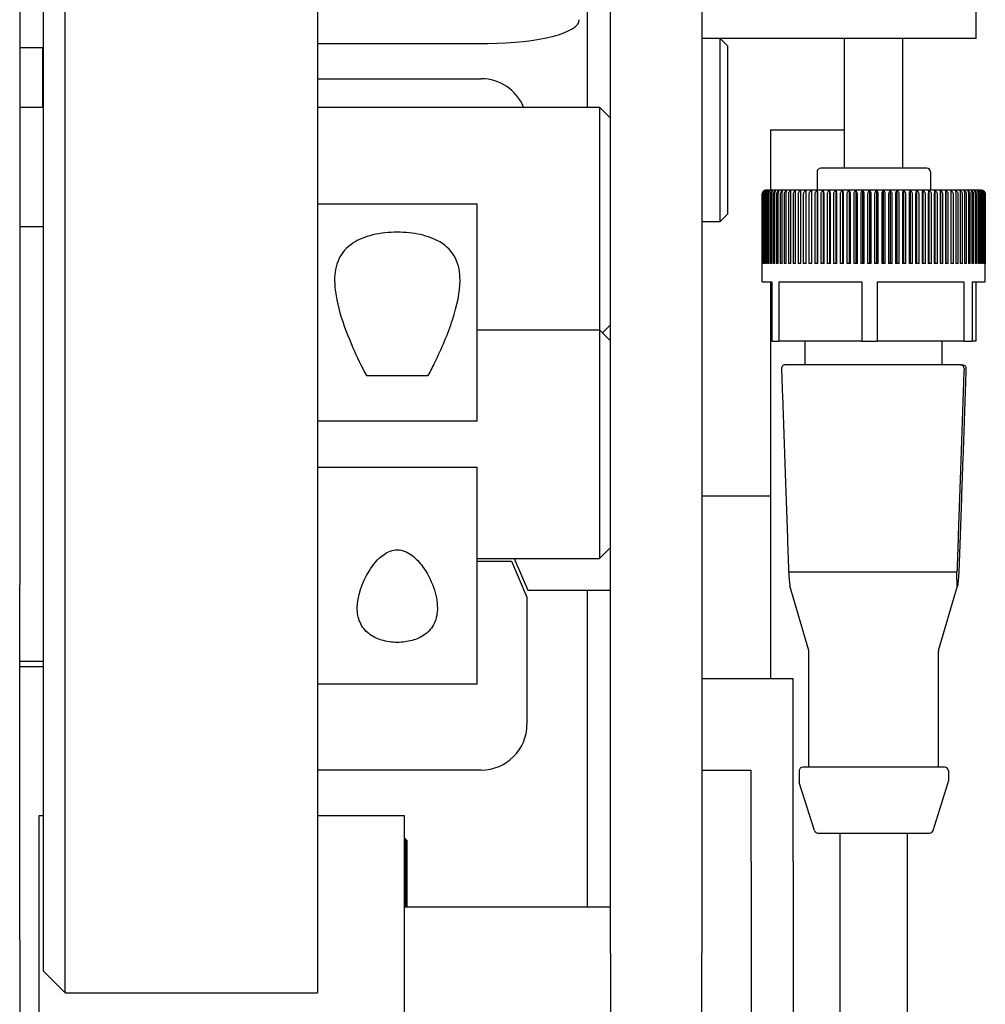
# Model space of a CAD drawing. Units: inches. Extents: x -44 to 366, y 56 to 349.
# Drawn here: x 36 to 39, y 120 to 123 of the extents above; entities that cross this region are included whole.
import ezdxf

# ---------------------------------------------------------------- set-up
doc = ezdxf.new("R2010")
doc.units = ezdxf.units.IN
doc.header["$LTSCALE"] = 25
doc.header["$MEASUREMENT"] = 0
doc.layers.add('FAI-VIS', color=7, linetype='Continuous', lineweight=30)

msp = doc.modelspace()

# ---------------------------------------------------------------- linework, layer by layer
at = {"layer": 'FAI-VIS'}
for p, q in [((37.911, 120.3232), (37.911, 125.1982)), ((38.161, 125.1436), (38.161, 120.3232)), ((36.296, 123.9025), (36.296, 121.3293)), ((36.42, 120.2142), (36.42, 123.2142)), ((37.11, 123.2142), (37.11, 120.2142)), ((36.36, 123.1542), (36.36, 120.2742)), ((37.8485, 122.6357), (37.8485, 123.0732)), ((38.911, 122.8232), (38.911, 123.0732)), ((38.911, 122.8232), (38.161, 122.8232)), ((38.211, 122.3232), (38.211, 122.8232)), ((38.231, 122.8032), (38.211, 122.8232)), ((38.551, 122.4682), (38.551, 122.8232)), ((38.711, 122.4682), (38.711, 122.8232)), ((36.296, 122.7983), (36.36, 122.7983)), ((36.3586, 122.7983), (36.3586, 122.6357)), ((37.11, 122.8098), (37.5761, 122.8098)), ((38.231, 122.8032), (38.231, 122.3432)), ((37.11, 122.7132), (37.5579, 122.7132)), ((36.296, 122.6357), (36.36, 122.6357)), ((37.11, 122.6357), (37.881, 122.6357)), ((37.881, 122.6357), (37.881, 122.0267)), ((37.911, 122.6057), (37.881, 122.6357)), ((38.3485, 122.5732), (38.3485, 122.4082)), ((38.3485, 122.5732), (38.551, 122.5732)), ((38.776, 122.4682), (38.486, 122.4682)), ((38.476, 122.4582), (38.476, 122.4082)), ((38.786, 122.4582), (38.786, 122.4082)), ((38.326, 122.1582), (38.326, 122.3982)), ((38.3261, 122.3982), (38.3261, 122.2082)), ((38.3263, 122.2082), (38.3263, 122.3982)), ((38.3268, 122.3982), (38.3268, 122.2082)), ((38.3277, 122.2082), (38.3277, 122.3982)), ((38.3288, 122.3982), (38.3288, 122.2082)), ((38.3303, 122.2082), (38.3303, 122.3982)), ((38.3319, 122.3982), (38.3319, 122.2082)), ((38.334, 122.2082), (38.334, 122.3982)), ((38.926, 122.4082), (38.336, 122.4082)), ((38.3362, 122.3982), (38.3362, 122.2082)), ((38.339, 122.2082), (38.339, 122.3982)), ((38.3417, 122.3982), (38.3417, 122.2082)), ((38.3451, 122.2082), (38.3451, 122.3982)), ((38.3484, 122.3982), (38.3484, 122.2082)), ((38.3523, 122.2082), (38.3523, 122.3982)), ((38.3561, 122.3982), (38.3561, 122.2082)), ((38.3606, 122.2082), (38.3606, 122.3982)), ((38.365, 122.3982), (38.365, 122.2082)), ((38.37, 122.2082), (38.37, 122.3982)), ((38.3749, 122.3982), (38.3749, 122.2082)), ((38.3804, 122.2082), (38.3804, 122.3982)), ((38.3858, 122.3982), (38.3858, 122.2082)), ((38.3918, 122.2082), (38.3918, 122.3982)), ((38.3976, 122.3982), (38.3976, 122.2082)), ((38.4042, 122.2082), (38.4042, 122.3982)), ((38.4104, 122.3982), (38.4104, 122.2082)), ((38.4174, 122.2082), (38.4174, 122.3982)), ((38.4241, 122.3982), (38.4241, 122.2082)), ((38.4311, 122.4068), (38.4311, 122.2082)), ((38.4315, 122.2082), (38.4315, 122.3982)), ((38.4385, 122.3982), (38.4385, 122.2082)), ((38.4456, 122.4068), (38.4456, 122.2082)), ((38.4464, 122.2082), (38.4464, 122.3982)), ((38.4538, 122.3982), (38.4538, 122.2082)), ((38.4607, 122.4068), (38.4607, 122.2082)), ((38.462, 122.2082), (38.462, 122.3982)), ((38.4697, 122.3982), (38.4697, 122.2082)), ((38.4766, 122.4068), (38.4766, 122.2082)), ((38.4783, 122.2082), (38.4783, 122.3982)), ((38.4863, 122.3982), (38.4863, 122.2082)), ((38.493, 122.4068), (38.493, 122.2082)), ((38.4952, 122.2082), (38.4952, 122.3982)), ((38.5034, 122.3982), (38.5034, 122.2082)), ((38.51, 122.4068), (38.51, 122.2082)), ((38.5126, 122.2082), (38.5126, 122.3982)), ((38.5211, 122.3982), (38.5211, 122.2082)), ((38.5275, 122.4068), (38.5275, 122.2082)), ((38.5304, 122.2082), (38.5304, 122.3982)), ((38.5391, 122.3982), (38.5391, 122.2082)), ((38.5454, 122.4068), (38.5454, 122.2082)), ((38.5487, 122.2082), (38.5487, 122.3982)), ((38.5576, 122.3982), (38.5576, 122.2082)), ((38.5636, 122.4068), (38.5636, 122.2082)), ((38.5673, 122.2082), (38.5673, 122.3982)), ((38.5763, 122.3982), (38.5763, 122.2082)), ((38.5821, 122.4068), (38.5821, 122.2082)), ((38.5862, 122.2082), (38.5862, 122.3982)), ((38.5953, 122.3982), (38.5953, 122.2082)), ((38.6007, 122.4068), (38.6007, 122.2082)), ((38.6052, 122.2082), (38.6052, 122.3982)), ((38.6144, 122.3982), (38.6144, 122.2082)), ((38.6195, 122.4068), (38.6195, 122.2082)), ((38.6243, 122.2082), (38.6243, 122.3982)), ((38.6335, 122.3982), (38.6335, 122.2082)), ((38.6384, 122.4068), (38.6384, 122.2082)), ((38.6435, 122.2082), (38.6435, 122.3982)), ((38.6527, 122.3982), (38.6527, 122.2082)), ((38.6572, 122.4068), (38.6572, 122.2082)), ((38.6626, 122.2082), (38.6626, 122.3982)), ((38.6717, 122.3982), (38.6717, 122.2082)), ((38.6759, 122.4068), (38.6759, 122.2082)), ((38.6816, 122.2082), (38.6816, 122.3982)), ((38.6906, 122.3982), (38.6906, 122.2082)), ((38.6944, 122.4068), (38.6944, 122.2082)), ((38.7004, 122.2082), (38.7004, 122.3982)), ((38.7093, 122.3982), (38.7093, 122.2082)), ((38.7127, 122.4068), (38.7127, 122.2082)), ((38.7189, 122.2082), (38.7189, 122.3982)), ((38.7276, 122.3982), (38.7276, 122.2082)), ((38.7307, 122.4068), (38.7307, 122.2082)), ((38.7371, 122.2082), (38.7371, 122.3982)), ((38.7456, 122.3982), (38.7456, 122.2082)), ((38.7483, 122.4068), (38.7483, 122.2082)), ((38.7548, 122.2082), (38.7548, 122.3982)), ((38.7631, 122.3982), (38.7631, 122.2082)), ((38.7654, 122.4068), (38.7654, 122.2082)), ((38.7721, 122.2082), (38.7721, 122.3982)), ((38.7801, 122.3982), (38.7801, 122.2082)), ((38.7819, 122.4068), (38.7819, 122.2082)), ((38.7888, 122.2082), (38.7888, 122.3982)), ((38.7965, 122.3982), (38.7965, 122.2082)), ((38.7979, 122.4068), (38.7979, 122.2082)), ((38.8049, 122.2082), (38.8049, 122.3982)), ((38.8123, 122.3982), (38.8123, 122.2082)), ((38.8132, 122.4068), (38.8132, 122.2082)), ((38.8203, 122.2082), (38.8203, 122.3982)), ((38.8274, 122.3982), (38.8274, 122.2082)), ((38.8278, 122.4068), (38.8278, 122.2082)), ((38.8349, 122.2082), (38.8349, 122.3982)), ((38.8416, 122.3982), (38.8416, 122.2082)), ((38.8417, 122.4068), (38.8417, 122.2082)), ((38.8487, 122.2082), (38.8487, 122.3982)), ((38.8551, 122.3982), (38.8551, 122.2082)), ((38.8617, 122.2082), (38.8617, 122.3982)), ((38.8676, 122.3982), (38.8676, 122.2082)), ((38.8738, 122.2082), (38.8738, 122.3982)), ((38.8792, 122.3982), (38.8792, 122.2082)), ((38.8849, 122.2082), (38.8849, 122.3982)), ((38.8899, 122.3982), (38.8899, 122.2082)), ((38.895, 122.2082), (38.895, 122.3982)), ((38.8995, 122.3982), (38.8995, 122.2082)), ((38.9041, 122.2082), (38.9041, 122.3982)), ((38.9081, 122.3982), (38.9081, 122.2082)), ((38.9121, 122.2082), (38.9121, 122.3982)), ((38.9155, 122.3982), (38.9155, 122.2082)), ((38.919, 122.2082), (38.919, 122.3982)), ((38.9219, 122.3982), (38.9219, 122.2082)), ((38.9247, 122.2082), (38.9247, 122.3982)), ((38.9271, 122.3982), (38.9271, 122.2082)), ((38.9293, 122.2082), (38.9293, 122.3982)), ((38.9311, 122.3982), (38.9311, 122.2082)), ((38.9327, 122.2082), (38.9327, 122.3982)), ((38.9339, 122.3982), (38.9339, 122.2082)), ((38.9349, 122.2082), (38.9349, 122.3982)), ((38.9356, 122.3982), (38.9356, 122.2082)), ((38.936, 122.2082), (38.936, 122.3982)), ((38.936, 122.1582), (38.936, 122.3982)), ((37.547, 122.3704), (37.11, 122.3704)), ((37.547, 121.7767), (37.547, 122.3704)), ((38.231, 122.3432), (38.211, 122.3232)), ((36.36, 122.3079), (36.296, 122.3079)), ((38.161, 122.3232), (38.211, 122.3232)), ((38.3263, 122.2082), (38.3261, 122.2082)), ((38.3277, 122.2082), (38.3268, 122.2082)), ((38.3303, 122.2082), (38.3288, 122.2082)), ((38.334, 122.2082), (38.3319, 122.2082)), ((38.339, 122.2082), (38.3362, 122.2082)), ((38.3451, 122.2082), (38.3417, 122.2082)), ((38.3523, 122.2082), (38.3484, 122.2082)), ((38.3606, 122.2082), (38.3561, 122.2082)), ((38.37, 122.2082), (38.365, 122.2082)), ((38.3804, 122.2082), (38.3749, 122.2082)), ((38.3918, 122.2082), (38.3858, 122.2082)), ((38.4042, 122.2082), (38.3976, 122.2082)), ((38.4174, 122.2082), (38.4104, 122.2082)), ((38.4315, 122.2082), (38.4241, 122.2082)), ((38.4464, 122.2082), (38.4385, 122.2082)), ((38.462, 122.2082), (38.4538, 122.2082)), ((38.4783, 122.2082), (38.4697, 122.2082)), ((38.4952, 122.2082), (38.4863, 122.2082)), ((38.5126, 122.2082), (38.5034, 122.2082)), ((38.5304, 122.2082), (38.5211, 122.2082)), ((38.5487, 122.2082), (38.5391, 122.2082)), ((38.5673, 122.2082), (38.5576, 122.2082)), ((38.5862, 122.2082), (38.5763, 122.2082)), ((38.6052, 122.2082), (38.5953, 122.2082)), ((38.6243, 122.2082), (38.6144, 122.2082)), ((38.6435, 122.2082), (38.6335, 122.2082)), ((38.6626, 122.2082), (38.6527, 122.2082)), ((38.6816, 122.2082), (38.6717, 122.2082)), ((38.7004, 122.2082), (38.6906, 122.2082)), ((38.7189, 122.2082), (38.7093, 122.2082)), ((38.7371, 122.2082), (38.7276, 122.2082)), ((38.7548, 122.2082), (38.7456, 122.2082)), ((38.7721, 122.2082), (38.7631, 122.2082)), ((38.7888, 122.2082), (38.7801, 122.2082)), ((38.8049, 122.2082), (38.7965, 122.2082)), ((38.8203, 122.2082), (38.8123, 122.2082)), ((38.8349, 122.2082), (38.8274, 122.2082)), ((38.8487, 122.2082), (38.8416, 122.2082)), ((38.8617, 122.2082), (38.8551, 122.2082)), ((38.8738, 122.2082), (38.8676, 122.2082)), ((38.8849, 122.2082), (38.8792, 122.2082)), ((38.895, 122.2082), (38.8899, 122.2082)), ((38.9041, 122.2082), (38.8995, 122.2082)), ((38.9121, 122.2082), (38.9081, 122.2082)), ((38.919, 122.2082), (38.9155, 122.2082)), ((38.9247, 122.2082), (38.9219, 122.2082)), ((38.9293, 122.2082), (38.9271, 122.2082)), ((38.9327, 122.2082), (38.9311, 122.2082)), ((38.9349, 122.2082), (38.9339, 122.2082)), ((38.936, 122.2082), (38.9356, 122.2082)), ((38.326, 122.1582), (38.3521, 122.1582)), ((38.3485, 122.1582), (38.3485, 121.0732)), ((38.3521, 122.1582), (38.3521, 121.9962)), ((38.3717, 122.1582), (38.3717, 121.9962)), ((38.3717, 122.1582), (38.5984, 122.1582)), ((38.5984, 122.1582), (38.5984, 121.9962)), ((38.6403, 122.1582), (38.6403, 121.9962)), ((38.6403, 122.1582), (38.8774, 122.1582)), ((38.8774, 122.1582), (38.8774, 121.9962)), ((38.8997, 122.1582), (38.8997, 121.9962)), ((38.8997, 122.1582), (38.936, 122.1582)), ((38.91, 122.1582), (38.91, 121.9962)), ((37.911, 122.0407), (37.889, 122.0187)), ((37.547, 122.0267), (37.881, 122.0267)), ((37.881, 122.0267), (37.881, 121.4017)), ((37.911, 121.9967), (37.881, 122.0267)), ((38.3521, 121.9962), (38.3717, 121.9962)), ((38.5984, 121.9962), (38.3717, 121.9962)), ((38.4435, 121.9312), (38.4435, 121.9962)), ((38.5984, 121.9962), (38.6403, 121.9962)), ((38.8774, 121.9962), (38.6403, 121.9962)), ((38.8185, 121.9312), (38.8185, 121.9962)), ((38.8774, 121.9962), (38.8997, 121.9962)), ((38.91, 121.9962), (38.8997, 121.9962)), ((38.8678, 121.9312), (38.3889, 121.9312)), ((38.8678, 121.9312), (38.8732, 121.9312)), ((37.2439, 121.9017), (37.4132, 121.9017)), ((37.547, 121.7767), (37.11, 121.7767)), ((37.11, 121.6517), (37.547, 121.6517)), ((37.547, 121.0579), (37.547, 121.6517)), ((38.161, 121.5732), (38.3485, 121.5732)), ((37.911, 121.4317), (37.881, 121.4017)), ((37.547, 121.4017), (37.881, 121.4017)), ((37.547, 121.3941), (37.6407, 121.3941)), ((37.6407, 121.3941), (37.6829, 121.2961)), ((37.6479, 121.4017), (37.6851, 121.3154)), ((38.3983, 121.3652), (38.8585, 121.3652)), ((36.296, 120.3595), (36.296, 121.3293)), ((37.6851, 121.3154), (37.911, 121.3154)), ((37.8485, 120.4486), (37.8485, 121.3154)), ((38.4536, 121.1505), (38.402, 121.327)), ((38.8084, 121.1505), (38.8601, 121.327)), ((37.6829, 121.2961), (37.6829, 120.9485)), ((38.454, 120.8312), (38.454, 121.1477)), ((38.808, 120.8312), (38.808, 121.1477)), ((36.36, 121.1204), (36.296, 121.1204)), ((36.296, 121.1063), (36.36, 121.1063)), ((38.161, 121.0732), (38.411, 121.0732)), ((38.411, 120.5732), (38.411, 121.0732)), ((37.547, 121.0579), (37.11, 121.0579)), ((37.5579, 120.8235), (37.11, 120.8235)), ((38.161, 120.8232), (38.296, 120.8232)), ((38.296, 120.5732), (38.296, 120.8232)), ((38.825, 120.8312), (38.437, 120.8312)), ((38.427, 120.8212), (38.427, 120.7927)), ((38.835, 120.8212), (38.835, 120.7927)), ((38.4688, 120.6582), (38.4275, 120.7897)), ((38.7932, 120.6582), (38.8346, 120.7897)), ((36.36, 120.6986), (36.3485, 120.6986)), ((36.3485, 120.6986), (36.3485, 118.9582)), ((37.3485, 120.6986), (37.11, 120.6986)), ((37.3485, 118.9582), (37.3485, 120.6986)), ((37.3505, 120.6351), (37.3485, 120.6351)), ((37.3505, 120.6351), (37.3505, 120.4486)), ((37.3555, 120.6301), (37.3505, 120.6351)), ((38.4784, 120.6512), (38.7837, 120.6512)), ((38.539, 119.6512), (38.539, 120.6512)), ((38.723, 119.6512), (38.723, 120.6512)), ((37.3555, 120.4486), (37.3555, 120.6301)), ((38.296, 120.5732), (38.296, 119.0782)), ((38.411, 120.5732), (38.411, 116.0732)), ((37.911, 120.4486), (37.3485, 120.4486)), ((36.296, 120.3595), (36.296, 118.9582)), ((37.911, 120.3232), (37.911, 119.8232)), ((38.161, 119.8742), (38.161, 120.3232)), ((36.36, 120.2742), (36.42, 120.2142)), ((36.42, 120.2142), (37.11, 120.2142))]:
    msp.add_line(p, q, dxfattribs=at)
for centre, radius, start, end in [((37.5579, 122.5882), 0.125, 22.3337, 90), ((38.486, 122.4582), 0.01, 90, 180), ((38.776, 122.4582), 0.01, 0, 90), ((38.336, 122.3982), 0.01, 90, 180), ((38.926, 122.3982), 0.01, 0, 90), ((38.444, 121.1477), 0.01, 0, 16.3176), ((38.818, 121.1477), 0.01, 163.6824, 180), ((37.5579, 120.9485), 0.125, 270, 0), ((38.437, 120.8212), 0.01, 90, 180), ((38.825, 120.8212), 0.01, 0, 90), ((38.437, 120.7927), 0.01, 180, 197.4472), ((38.825, 120.7927), 0.01, 342.5528, 0), ((38.4784, 120.6612), 0.01, 197.4472, 270), ((38.7837, 120.6612), 0.01, 270, 342.5528)]:
    msp.add_arc(centre, radius, start, end, dxfattribs=at)
msp.add_ellipse((37.5761, 122.8745), major_axis=(0.25, 0), ratio=0.258819, start_param=4.712389, end_param=6.283185, dxfattribs=at)
for points, knots in [([(38.3312, 122.4068), (38.3302, 122.4063), (38.3293, 122.4056), (38.3278, 122.4039), (38.3271, 122.4027), (38.3263, 122.4005), (38.3261, 122.3993), (38.3261, 122.3982)], [-0.02841786, -0.02841786, -0.02841786, -0.02841786, -0.01842273, -0.01842273, -0.00840203, -0.00840203, 0, 0, 0, 0]), ([(38.3263, 122.3982), (38.3263, 122.3993), (38.3265, 122.4005), (38.3273, 122.4027), (38.328, 122.4039), (38.3294, 122.4056), (38.3303, 122.4063), (38.3312, 122.4068)], [0, 0, 0, 0, 0.00840203, 0.00840203, 0.01842273, 0.01842273, 0.02841786, 0.02841786, 0.02841786, 0.02841786]), ([(38.3322, 122.4068), (38.3312, 122.4063), (38.3302, 122.4056), (38.3287, 122.4039), (38.3279, 122.4027), (38.3271, 122.4005), (38.3268, 122.3993), (38.3268, 122.3982)], [-0.02841786, -0.02841786, -0.02841786, -0.02841786, -0.01842273, -0.01842273, -0.00840203, -0.00840203, 0, 0, 0, 0]), ([(38.3277, 122.3982), (38.3277, 122.3993), (38.3279, 122.4005), (38.3286, 122.4027), (38.3292, 122.4039), (38.3306, 122.4056), (38.3314, 122.4063), (38.3322, 122.4068)], [0, 0, 0, 0, 0.00840203, 0.00840203, 0.01842273, 0.01842273, 0.02841786, 0.02841786, 0.02841786, 0.02841786]), ([(38.3345, 122.4068), (38.3334, 122.4063), (38.3324, 122.4056), (38.3307, 122.4039), (38.3299, 122.4027), (38.329, 122.4005), (38.3288, 122.3993), (38.3288, 122.3982)], [-0.02841786, -0.02841786, -0.02841786, -0.02841786, -0.01842273, -0.01842273, -0.00840203, -0.00840203, 0, 0, 0, 0]), ([(38.3303, 122.3982), (38.3303, 122.3993), (38.3305, 122.4005), (38.3311, 122.4027), (38.3317, 122.4039), (38.3329, 122.4056), (38.3337, 122.4063), (38.3345, 122.4068)], [0, 0, 0, 0, 0.00840203, 0.00840203, 0.01842273, 0.01842273, 0.02841786, 0.02841786, 0.02841786, 0.02841786]), ([(38.3379, 122.4068), (38.3368, 122.4063), (38.3357, 122.4056), (38.334, 122.4039), (38.3331, 122.4027), (38.3322, 122.4005), (38.3319, 122.3993), (38.3319, 122.3982)], [-0.02841786, -0.02841786, -0.02841786, -0.02841786, -0.01842273, -0.01842273, -0.00840203, -0.00840203, 0, 0, 0, 0]), ([(38.334, 122.3982), (38.334, 122.3993), (38.3342, 122.4005), (38.3348, 122.4027), (38.3353, 122.4039), (38.3364, 122.4056), (38.3372, 122.4063), (38.3379, 122.4068)], [0, 0, 0, 0, 0.00840203, 0.00840203, 0.01842273, 0.01842273, 0.02841786, 0.02841786, 0.02841786, 0.02841786]), ([(38.3424, 122.4068), (38.3413, 122.4063), (38.3401, 122.4056), (38.3384, 122.4039), (38.3375, 122.4027), (38.3365, 122.4005), (38.3362, 122.3993), (38.3362, 122.3982)], [-0.02841786, -0.02841786, -0.02841786, -0.02841786, -0.01842273, -0.01842273, -0.00840203, -0.00840203, 0, 0, 0, 0]), ([(38.339, 122.3982), (38.339, 122.3993), (38.3391, 122.4005), (38.3397, 122.4027), (38.3402, 122.4039), (38.3411, 122.4056), (38.3418, 122.4063), (38.3424, 122.4068)], [0, 0, 0, 0, 0.00840203, 0.00840203, 0.01842273, 0.01842273, 0.02841786, 0.02841786, 0.02841786, 0.02841786]), ([(38.3481, 122.4068), (38.347, 122.4063), (38.3458, 122.4056), (38.3439, 122.4039), (38.343, 122.4027), (38.342, 122.4005), (38.3417, 122.3993), (38.3417, 122.3982)], [-0.02841786, -0.02841786, -0.02841786, -0.02841786, -0.01842273, -0.01842273, -0.00840203, -0.00840203, 0, 0, 0, 0]), ([(38.3451, 122.3982), (38.3451, 122.3993), (38.3452, 122.4005), (38.3457, 122.4027), (38.3461, 122.4039), (38.347, 122.4056), (38.3476, 122.4063), (38.3481, 122.4068)], [0, 0, 0, 0, 0.00840203, 0.00840203, 0.01842273, 0.01842273, 0.02841786, 0.02841786, 0.02841786, 0.02841786]), ([(38.3549, 122.4068), (38.3537, 122.4063), (38.3525, 122.4056), (38.3506, 122.4039), (38.3497, 122.4027), (38.3487, 122.4005), (38.3484, 122.3993), (38.3484, 122.3982)], [-0.02841786, -0.02841786, -0.02841786, -0.02841786, -0.01842273, -0.01842273, -0.00840203, -0.00840203, 0, 0, 0, 0]), ([(38.3523, 122.3982), (38.3523, 122.3993), (38.3524, 122.4005), (38.3528, 122.4027), (38.3532, 122.4039), (38.354, 122.4056), (38.3545, 122.4063), (38.3549, 122.4068)], [0, 0, 0, 0, 0.00840203, 0.00840203, 0.01842273, 0.01842273, 0.02841786, 0.02841786, 0.02841786, 0.02841786]), ([(38.3628, 122.4068), (38.3616, 122.4063), (38.3604, 122.4056), (38.3584, 122.4039), (38.3575, 122.4027), (38.3564, 122.4005), (38.3561, 122.3993), (38.3561, 122.3982)], [-0.02841786, -0.02841786, -0.02841786, -0.02841786, -0.01842273, -0.01842273, -0.00840203, -0.00840203, 0, 0, 0, 0]), ([(38.3606, 122.3982), (38.3606, 122.3993), (38.3607, 122.4005), (38.3611, 122.4027), (38.3614, 122.4039), (38.362, 122.4056), (38.3624, 122.4063), (38.3628, 122.4068)], [0, 0, 0, 0, 0.00840203, 0.00840203, 0.01842273, 0.01842273, 0.02841786, 0.02841786, 0.02841786, 0.02841786]), ([(38.3718, 122.4068), (38.3706, 122.4063), (38.3693, 122.4056), (38.3673, 122.4039), (38.3663, 122.4027), (38.3653, 122.4005), (38.365, 122.3993), (38.365, 122.3982)], [-0.02841786, -0.02841786, -0.02841786, -0.02841786, -0.01842273, -0.01842273, -0.00840203, -0.00840203, 0, 0, 0, 0]), ([(38.37, 122.3982), (38.37, 122.3993), (38.3701, 122.4005), (38.3704, 122.4027), (38.3706, 122.4039), (38.3711, 122.4056), (38.3715, 122.4063), (38.3718, 122.4068)], [0, 0, 0, 0, 0.00840203, 0.00840203, 0.01842273, 0.01842273, 0.02841786, 0.02841786, 0.02841786, 0.02841786]), ([(38.3818, 122.4068), (38.3805, 122.4063), (38.3792, 122.4056), (38.3772, 122.4039), (38.3762, 122.4027), (38.3752, 122.4005), (38.3749, 122.3993), (38.3749, 122.3982)], [-0.02841786, -0.02841786, -0.02841786, -0.02841786, -0.01842273, -0.01842273, -0.00840203, -0.00840203, 0, 0, 0, 0]), ([(38.3804, 122.3982), (38.3804, 122.3993), (38.3805, 122.4005), (38.3807, 122.4027), (38.3809, 122.4039), (38.3813, 122.4056), (38.3815, 122.4063), (38.3818, 122.4068)], [0, 0, 0, 0, 0.00840203, 0.00840203, 0.01842273, 0.01842273, 0.02841786, 0.02841786, 0.02841786, 0.02841786]), ([(38.3928, 122.4068), (38.3915, 122.4063), (38.3902, 122.4056), (38.3882, 122.4039), (38.3871, 122.4027), (38.3861, 122.4005), (38.3858, 122.3993), (38.3858, 122.3982)], [-0.02841786, -0.02841786, -0.02841786, -0.02841786, -0.01842273, -0.01842273, -0.00840203, -0.00840203, 0, 0, 0, 0]), ([(38.3918, 122.3982), (38.3918, 122.3993), (38.3919, 122.4005), (38.392, 122.4027), (38.3921, 122.4039), (38.3924, 122.4056), (38.3926, 122.4063), (38.3928, 122.4068)], [0, 0, 0, 0, 0.00840203, 0.00840203, 0.01842273, 0.01842273, 0.02841786, 0.02841786, 0.02841786, 0.02841786]), ([(38.4047, 122.4068), (38.4034, 122.4063), (38.4021, 122.4056), (38.4, 122.4039), (38.399, 122.4027), (38.3979, 122.4005), (38.3976, 122.3993), (38.3976, 122.3982)], [-0.02841786, -0.02841786, -0.02841786, -0.02841786, -0.01842273, -0.01842273, -0.00840203, -0.00840203, 0, 0, 0, 0]), ([(38.4042, 122.3982), (38.4042, 122.3993), (38.4042, 122.4005), (38.4043, 122.4027), (38.4043, 122.4039), (38.4045, 122.4056), (38.4046, 122.4063), (38.4047, 122.4068)], [0, 0, 0, 0, 0.00840203, 0.00840203, 0.01842273, 0.01842273, 0.02841786, 0.02841786, 0.02841786, 0.02841786]), ([(38.4175, 122.4068), (38.4162, 122.4063), (38.4149, 122.4056), (38.4128, 122.4039), (38.4118, 122.4027), (38.4107, 122.4005), (38.4104, 122.3993), (38.4104, 122.3982)], [-0.02841786, -0.02841786, -0.02841786, -0.02841786, -0.01842273, -0.01842273, -0.00840203, -0.00840203, 0, 0, 0, 0]), ([(38.4174, 122.3982), (38.4174, 122.3993), (38.4174, 122.4005), (38.4174, 122.4027), (38.4174, 122.4039), (38.4175, 122.4056), (38.4175, 122.4063), (38.4175, 122.4068)], [0, 0, 0, 0, 0.00840203, 0.00840203, 0.01842273, 0.01842273, 0.02841786, 0.02841786, 0.02841786, 0.02841786]), ([(38.4311, 122.4068), (38.4298, 122.4063), (38.4285, 122.4056), (38.4265, 122.4039), (38.4255, 122.4027), (38.4244, 122.4005), (38.4241, 122.3993), (38.4241, 122.3982)], [-0.02841786, -0.02841786, -0.02841786, -0.02841786, -0.01842273, -0.01842273, -0.00840203, -0.00840203, 0, 0, 0, 0]), ([(38.4315, 122.3982), (38.4315, 122.3993), (38.4315, 122.4005), (38.4314, 122.4027), (38.4314, 122.4039), (38.4313, 122.4056), (38.4312, 122.4063), (38.4311, 122.4068)], [0, 0, 0, 0, 0.00840203, 0.00840203, 0.01842273, 0.01842273, 0.02841786, 0.02841786, 0.02841786, 0.02841786]), ([(38.4456, 122.4068), (38.4443, 122.4063), (38.443, 122.4056), (38.4409, 122.4039), (38.4399, 122.4027), (38.4389, 122.4005), (38.4385, 122.3993), (38.4385, 122.3982)], [-0.02841786, -0.02841786, -0.02841786, -0.02841786, -0.01842273, -0.01842273, -0.00840203, -0.00840203, 0, 0, 0, 0]), ([(38.4464, 122.3982), (38.4464, 122.3993), (38.4464, 122.4005), (38.4462, 122.4027), (38.4461, 122.4039), (38.4459, 122.4056), (38.4457, 122.4063), (38.4456, 122.4068)], [0, 0, 0, 0, 0.00840203, 0.00840203, 0.01842273, 0.01842273, 0.02841786, 0.02841786, 0.02841786, 0.02841786]), ([(38.4607, 122.4068), (38.4595, 122.4063), (38.4582, 122.4056), (38.4562, 122.4039), (38.4552, 122.4027), (38.4541, 122.4005), (38.4538, 122.3993), (38.4538, 122.3982)], [-0.02841786, -0.02841786, -0.02841786, -0.02841786, -0.01842273, -0.01842273, -0.00840203, -0.00840203, 0, 0, 0, 0]), ([(38.462, 122.3982), (38.462, 122.3993), (38.4619, 122.4005), (38.4617, 122.4027), (38.4616, 122.4039), (38.4612, 122.4056), (38.461, 122.4063), (38.4607, 122.4068)], [0, 0, 0, 0, 0.00840203, 0.00840203, 0.01842273, 0.01842273, 0.02841786, 0.02841786, 0.02841786, 0.02841786]), ([(38.4766, 122.4068), (38.4753, 122.4063), (38.474, 122.4056), (38.4721, 122.4039), (38.4711, 122.4027), (38.47, 122.4005), (38.4697, 122.3993), (38.4697, 122.3982)], [-0.02841786, -0.02841786, -0.02841786, -0.02841786, -0.01842273, -0.01842273, -0.00840203, -0.00840203, 0, 0, 0, 0]), ([(38.4783, 122.3982), (38.4783, 122.3993), (38.4782, 122.4005), (38.4779, 122.4027), (38.4777, 122.4039), (38.4772, 122.4056), (38.4769, 122.4063), (38.4766, 122.4068)], [0, 0, 0, 0, 0.00840203, 0.00840203, 0.01842273, 0.01842273, 0.02841786, 0.02841786, 0.02841786, 0.02841786]), ([(38.493, 122.4068), (38.4918, 122.4063), (38.4905, 122.4056), (38.4886, 122.4039), (38.4876, 122.4027), (38.4866, 122.4005), (38.4863, 122.3993), (38.4863, 122.3982)], [-0.02841786, -0.02841786, -0.02841786, -0.02841786, -0.01842273, -0.01842273, -0.00840203, -0.00840203, 0, 0, 0, 0]), ([(38.4952, 122.3982), (38.4952, 122.3993), (38.4951, 122.4005), (38.4947, 122.4027), (38.4944, 122.4039), (38.4938, 122.4056), (38.4934, 122.4063), (38.493, 122.4068)], [0, 0, 0, 0, 0.00840203, 0.00840203, 0.01842273, 0.01842273, 0.02841786, 0.02841786, 0.02841786, 0.02841786]), ([(38.51, 122.4068), (38.5088, 122.4063), (38.5076, 122.4056), (38.5057, 122.4039), (38.5047, 122.4027), (38.5037, 122.4005), (38.5034, 122.3993), (38.5034, 122.3982)], [-0.02841786, -0.02841786, -0.02841786, -0.02841786, -0.01842273, -0.01842273, -0.00840203, -0.00840203, 0, 0, 0, 0]), ([(38.5126, 122.3982), (38.5126, 122.3993), (38.5124, 122.4005), (38.5121, 122.4027), (38.5117, 122.4039), (38.511, 122.4056), (38.5105, 122.4063), (38.51, 122.4068)], [0, 0, 0, 0, 0.00840203, 0.00840203, 0.01842273, 0.01842273, 0.02841786, 0.02841786, 0.02841786, 0.02841786]), ([(38.5275, 122.4068), (38.5263, 122.4063), (38.5251, 122.4056), (38.5233, 122.4039), (38.5223, 122.4027), (38.5214, 122.4005), (38.5211, 122.3993), (38.5211, 122.3982)], [-0.02841786, -0.02841786, -0.02841786, -0.02841786, -0.01842273, -0.01842273, -0.00840203, -0.00840203, 0, 0, 0, 0]), ([(38.5304, 122.3982), (38.5304, 122.3993), (38.5303, 122.4005), (38.5299, 122.4027), (38.5294, 122.4039), (38.5286, 122.4056), (38.528, 122.4063), (38.5275, 122.4068)], [0, 0, 0, 0, 0.00840203, 0.00840203, 0.01842273, 0.01842273, 0.02841786, 0.02841786, 0.02841786, 0.02841786]), ([(38.5454, 122.4068), (38.5442, 122.4063), (38.5431, 122.4056), (38.5413, 122.4039), (38.5404, 122.4027), (38.5394, 122.4005), (38.5391, 122.3993), (38.5391, 122.3982)], [-0.02841786, -0.02841786, -0.02841786, -0.02841786, -0.01842273, -0.01842273, -0.00840203, -0.00840203, 0, 0, 0, 0]), ([(38.5487, 122.3982), (38.5487, 122.3993), (38.5486, 122.4005), (38.5481, 122.4027), (38.5476, 122.4039), (38.5466, 122.4056), (38.546, 122.4063), (38.5454, 122.4068)], [0, 0, 0, 0, 0.00840203, 0.00840203, 0.01842273, 0.01842273, 0.02841786, 0.02841786, 0.02841786, 0.02841786]), ([(38.5636, 122.4068), (38.5625, 122.4063), (38.5614, 122.4056), (38.5596, 122.4039), (38.5588, 122.4027), (38.5579, 122.4005), (38.5576, 122.3993), (38.5576, 122.3982)], [-0.02841786, -0.02841786, -0.02841786, -0.02841786, -0.01842273, -0.01842273, -0.00840203, -0.00840203, 0, 0, 0, 0]), ([(38.5673, 122.3982), (38.5673, 122.3993), (38.5672, 122.4005), (38.5666, 122.4027), (38.566, 122.4039), (38.565, 122.4056), (38.5643, 122.4063), (38.5636, 122.4068)], [0, 0, 0, 0, 0.00840203, 0.00840203, 0.01842273, 0.01842273, 0.02841786, 0.02841786, 0.02841786, 0.02841786]), ([(38.5821, 122.4068), (38.581, 122.4063), (38.5799, 122.4056), (38.5783, 122.4039), (38.5775, 122.4027), (38.5766, 122.4005), (38.5763, 122.3993), (38.5763, 122.3982)], [-0.02841786, -0.02841786, -0.02841786, -0.02841786, -0.01842273, -0.01842273, -0.00840203, -0.00840203, 0, 0, 0, 0]), ([(38.5862, 122.3982), (38.5862, 122.3993), (38.586, 122.4005), (38.5854, 122.4027), (38.5848, 122.4039), (38.5836, 122.4056), (38.5828, 122.4063), (38.5821, 122.4068)], [0, 0, 0, 0, 0.00840203, 0.00840203, 0.01842273, 0.01842273, 0.02841786, 0.02841786, 0.02841786, 0.02841786]), ([(38.6007, 122.4068), (38.5997, 122.4063), (38.5987, 122.4056), (38.5971, 122.4039), (38.5964, 122.4027), (38.5955, 122.4005), (38.5953, 122.3993), (38.5953, 122.3982)], [-0.02841786, -0.02841786, -0.02841786, -0.02841786, -0.01842273, -0.01842273, -0.00840203, -0.00840203, 0, 0, 0, 0]), ([(38.6052, 122.3982), (38.6052, 122.3993), (38.605, 122.4005), (38.6043, 122.4027), (38.6037, 122.4039), (38.6024, 122.4056), (38.6016, 122.4063), (38.6007, 122.4068)], [0, 0, 0, 0, 0.00840203, 0.00840203, 0.01842273, 0.01842273, 0.02841786, 0.02841786, 0.02841786, 0.02841786]), ([(38.6195, 122.4068), (38.6186, 122.4063), (38.6176, 122.4056), (38.6161, 122.4039), (38.6154, 122.4027), (38.6146, 122.4005), (38.6144, 122.3993), (38.6144, 122.3982)], [-0.02841786, -0.02841786, -0.02841786, -0.02841786, -0.01842273, -0.01842273, -0.00840203, -0.00840203, 0, 0, 0, 0]), ([(38.6243, 122.3982), (38.6243, 122.3993), (38.6241, 122.4005), (38.6234, 122.4027), (38.6227, 122.4039), (38.6213, 122.4056), (38.6204, 122.4063), (38.6195, 122.4068)], [0, 0, 0, 0, 0.00840203, 0.00840203, 0.01842273, 0.01842273, 0.02841786, 0.02841786, 0.02841786, 0.02841786]), ([(38.6384, 122.4068), (38.6375, 122.4063), (38.6366, 122.4056), (38.6352, 122.4039), (38.6345, 122.4027), (38.6337, 122.4005), (38.6335, 122.3993), (38.6335, 122.3982)], [-0.02841786, -0.02841786, -0.02841786, -0.02841786, -0.01842273, -0.01842273, -0.00840203, -0.00840203, 0, 0, 0, 0]), ([(38.6435, 122.3982), (38.6435, 122.3993), (38.6433, 122.4005), (38.6425, 122.4027), (38.6417, 122.4039), (38.6403, 122.4056), (38.6393, 122.4063), (38.6384, 122.4068)], [0, 0, 0, 0, 0.00840203, 0.00840203, 0.01842273, 0.01842273, 0.02841786, 0.02841786, 0.02841786, 0.02841786]), ([(38.6572, 122.4068), (38.6564, 122.4063), (38.6555, 122.4056), (38.6542, 122.4039), (38.6536, 122.4027), (38.6529, 122.4005), (38.6527, 122.3993), (38.6527, 122.3982)], [-0.02841786, -0.02841786, -0.02841786, -0.02841786, -0.01842273, -0.01842273, -0.00840203, -0.00840203, 0, 0, 0, 0]), ([(38.6626, 122.3982), (38.6626, 122.3993), (38.6624, 122.4005), (38.6615, 122.4027), (38.6608, 122.4039), (38.6592, 122.4056), (38.6582, 122.4063), (38.6572, 122.4068)], [0, 0, 0, 0, 0.00840203, 0.00840203, 0.01842273, 0.01842273, 0.02841786, 0.02841786, 0.02841786, 0.02841786]), ([(38.6759, 122.4068), (38.6751, 122.4063), (38.6744, 122.4056), (38.6732, 122.4039), (38.6725, 122.4027), (38.6719, 122.4005), (38.6717, 122.3993), (38.6717, 122.3982)], [-0.02841786, -0.02841786, -0.02841786, -0.02841786, -0.01842273, -0.01842273, -0.00840203, -0.00840203, 0, 0, 0, 0]), ([(38.6816, 122.3982), (38.6816, 122.3993), (38.6813, 122.4005), (38.6805, 122.4027), (38.6796, 122.4039), (38.678, 122.4056), (38.6769, 122.4063), (38.6759, 122.4068)], [0, 0, 0, 0, 0.00840203, 0.00840203, 0.01842273, 0.01842273, 0.02841786, 0.02841786, 0.02841786, 0.02841786]), ([(38.6944, 122.4068), (38.6937, 122.4063), (38.693, 122.4056), (38.6919, 122.4039), (38.6914, 122.4027), (38.6908, 122.4005), (38.6906, 122.3993), (38.6906, 122.3982)], [-0.02841786, -0.02841786, -0.02841786, -0.02841786, -0.01842273, -0.01842273, -0.00840203, -0.00840203, 0, 0, 0, 0]), ([(38.7004, 122.3982), (38.7004, 122.3993), (38.7001, 122.4005), (38.6992, 122.4027), (38.6983, 122.4039), (38.6966, 122.4056), (38.6955, 122.4063), (38.6944, 122.4068)], [0, 0, 0, 0, 0.00840203, 0.00840203, 0.01842273, 0.01842273, 0.02841786, 0.02841786, 0.02841786, 0.02841786]), ([(38.7127, 122.4068), (38.7121, 122.4063), (38.7115, 122.4056), (38.7105, 122.4039), (38.71, 122.4027), (38.7094, 122.4005), (38.7093, 122.3993), (38.7093, 122.3982)], [-0.02841786, -0.02841786, -0.02841786, -0.02841786, -0.01842273, -0.01842273, -0.00840203, -0.00840203, 0, 0, 0, 0]), ([(38.7189, 122.3982), (38.7189, 122.3993), (38.7186, 122.4005), (38.7177, 122.4027), (38.7168, 122.4039), (38.715, 122.4056), (38.7139, 122.4063), (38.7127, 122.4068)], [0, 0, 0, 0, 0.00840203, 0.00840203, 0.01842273, 0.01842273, 0.02841786, 0.02841786, 0.02841786, 0.02841786]), ([(38.7307, 122.4068), (38.7301, 122.4063), (38.7296, 122.4056), (38.7287, 122.4039), (38.7282, 122.4027), (38.7278, 122.4005), (38.7276, 122.3993), (38.7276, 122.3982)], [-0.02841786, -0.02841786, -0.02841786, -0.02841786, -0.01842273, -0.01842273, -0.00840203, -0.00840203, 0, 0, 0, 0]), ([(38.7371, 122.3982), (38.7371, 122.3993), (38.7368, 122.4005), (38.7358, 122.4027), (38.7349, 122.4039), (38.733, 122.4056), (38.7319, 122.4063), (38.7307, 122.4068)], [0, 0, 0, 0, 0.00840203, 0.00840203, 0.01842273, 0.01842273, 0.02841786, 0.02841786, 0.02841786, 0.02841786]), ([(38.7483, 122.4068), (38.7478, 122.4063), (38.7473, 122.4056), (38.7465, 122.4039), (38.7461, 122.4027), (38.7457, 122.4005), (38.7456, 122.3993), (38.7456, 122.3982)], [-0.02841786, -0.02841786, -0.02841786, -0.02841786, -0.01842273, -0.01842273, -0.00840203, -0.00840203, 0, 0, 0, 0]), ([(38.7548, 122.3982), (38.7548, 122.3993), (38.7545, 122.4005), (38.7535, 122.4027), (38.7526, 122.4039), (38.7507, 122.4056), (38.7495, 122.4063), (38.7483, 122.4068)], [0, 0, 0, 0, 0.00840203, 0.00840203, 0.01842273, 0.01842273, 0.02841786, 0.02841786, 0.02841786, 0.02841786]), ([(38.7654, 122.4068), (38.765, 122.4063), (38.7645, 122.4056), (38.7639, 122.4039), (38.7636, 122.4027), (38.7632, 122.4005), (38.7631, 122.3993), (38.7631, 122.3982)], [-0.02841786, -0.02841786, -0.02841786, -0.02841786, -0.01842273, -0.01842273, -0.00840203, -0.00840203, 0, 0, 0, 0]), ([(38.7721, 122.3982), (38.7721, 122.3993), (38.7718, 122.4005), (38.7707, 122.4027), (38.7698, 122.4039), (38.7678, 122.4056), (38.7666, 122.4063), (38.7654, 122.4068)], [0, 0, 0, 0, 0.00840203, 0.00840203, 0.01842273, 0.01842273, 0.02841786, 0.02841786, 0.02841786, 0.02841786]), ([(38.7819, 122.4068), (38.7816, 122.4063), (38.7813, 122.4056), (38.7808, 122.4039), (38.7805, 122.4027), (38.7802, 122.4005), (38.7801, 122.3993), (38.7801, 122.3982)], [-0.02841786, -0.02841786, -0.02841786, -0.02841786, -0.01842273, -0.01842273, -0.00840203, -0.00840203, 0, 0, 0, 0]), ([(38.7888, 122.3982), (38.7888, 122.3993), (38.7885, 122.4005), (38.7874, 122.4027), (38.7864, 122.4039), (38.7845, 122.4056), (38.7832, 122.4063), (38.7819, 122.4068)], [0, 0, 0, 0, 0.00840203, 0.00840203, 0.01842273, 0.01842273, 0.02841786, 0.02841786, 0.02841786, 0.02841786]), ([(38.7979, 122.4068), (38.7977, 122.4063), (38.7974, 122.4056), (38.797, 122.4039), (38.7968, 122.4027), (38.7966, 122.4005), (38.7965, 122.3993), (38.7965, 122.3982)], [-0.02841786, -0.02841786, -0.02841786, -0.02841786, -0.01842273, -0.01842273, -0.00840203, -0.00840203, 0, 0, 0, 0]), ([(38.8049, 122.3982), (38.8049, 122.3993), (38.8045, 122.4005), (38.8035, 122.4027), (38.8025, 122.4039), (38.8005, 122.4056), (38.7992, 122.4063), (38.7979, 122.4068)], [0, 0, 0, 0, 0.00840203, 0.00840203, 0.01842273, 0.01842273, 0.02841786, 0.02841786, 0.02841786, 0.02841786]), ([(38.8132, 122.4068), (38.8131, 122.4063), (38.8129, 122.4056), (38.8126, 122.4039), (38.8125, 122.4027), (38.8124, 122.4005), (38.8123, 122.3993), (38.8123, 122.3982)], [-0.02841786, -0.02841786, -0.02841786, -0.02841786, -0.01842273, -0.01842273, -0.00840203, -0.00840203, 0, 0, 0, 0]), ([(38.8203, 122.3982), (38.8203, 122.3993), (38.8199, 122.4005), (38.8189, 122.4027), (38.8178, 122.4039), (38.8158, 122.4056), (38.8145, 122.4063), (38.8132, 122.4068)], [0, 0, 0, 0, 0.00840203, 0.00840203, 0.01842273, 0.01842273, 0.02841786, 0.02841786, 0.02841786, 0.02841786]), ([(38.8278, 122.4068), (38.8278, 122.4063), (38.8277, 122.4056), (38.8275, 122.4039), (38.8274, 122.4027), (38.8274, 122.4005), (38.8274, 122.3993), (38.8274, 122.3982)], [-0.02841786, -0.02841786, -0.02841786, -0.02841786, -0.01842273, -0.01842273, -0.00840203, -0.00840203, 0, 0, 0, 0]), ([(38.8349, 122.3982), (38.8349, 122.3993), (38.8346, 122.4005), (38.8335, 122.4027), (38.8325, 122.4039), (38.8304, 122.4056), (38.8291, 122.4063), (38.8278, 122.4068)], [0, 0, 0, 0, 0.00840203, 0.00840203, 0.01842273, 0.01842273, 0.02841786, 0.02841786, 0.02841786, 0.02841786]), ([(38.8417, 122.4068), (38.8417, 122.4063), (38.8417, 122.4056), (38.8416, 122.4039), (38.8416, 122.4027), (38.8416, 122.4005), (38.8416, 122.3993), (38.8416, 122.3982)], [-0.02841786, -0.02841786, -0.02841786, -0.02841786, -0.01842273, -0.01842273, -0.00840203, -0.00840203, 0, 0, 0, 0]), ([(38.8487, 122.3982), (38.8487, 122.3993), (38.8484, 122.4005), (38.8473, 122.4027), (38.8463, 122.4039), (38.8443, 122.4056), (38.843, 122.4063), (38.8417, 122.4068)], [0, 0, 0, 0, 0.00840203, 0.00840203, 0.01842273, 0.01842273, 0.02841786, 0.02841786, 0.02841786, 0.02841786]), ([(38.8617, 122.3982), (38.8617, 122.3993), (38.8614, 122.4005), (38.8603, 122.4027), (38.8593, 122.4039), (38.8573, 122.4056), (38.8559, 122.4063), (38.8547, 122.4068)], [0, 0, 0, 0, 0.00840203, 0.00840203, 0.01842273, 0.01842273, 0.02841786, 0.02841786, 0.02841786, 0.02841786]), ([(38.8547, 122.4068), (38.8547, 122.4063), (38.8548, 122.4056), (38.8549, 122.4039), (38.855, 122.4027), (38.855, 122.4005), (38.8551, 122.3993), (38.8551, 122.3982)], [-0.02841786, -0.02841786, -0.02841786, -0.02841786, -0.01842273, -0.01842273, -0.00840203, -0.00840203, 0, 0, 0, 0]), ([(38.8738, 122.3982), (38.8738, 122.3993), (38.8735, 122.4005), (38.8724, 122.4027), (38.8714, 122.4039), (38.8694, 122.4056), (38.8681, 122.4063), (38.8668, 122.4068)], [0, 0, 0, 0, 0.00840203, 0.00840203, 0.01842273, 0.01842273, 0.02841786, 0.02841786, 0.02841786, 0.02841786]), ([(38.8668, 122.4068), (38.8669, 122.4063), (38.8671, 122.4056), (38.8673, 122.4039), (38.8674, 122.4027), (38.8676, 122.4005), (38.8676, 122.3993), (38.8676, 122.3982)], [-0.02841786, -0.02841786, -0.02841786, -0.02841786, -0.01842273, -0.01842273, -0.00840203, -0.00840203, 0, 0, 0, 0]), ([(38.8849, 122.3982), (38.8849, 122.3993), (38.8846, 122.4005), (38.8835, 122.4027), (38.8825, 122.4039), (38.8805, 122.4056), (38.8792, 122.4063), (38.878, 122.4068)], [0, 0, 0, 0, 0.00840203, 0.00840203, 0.01842273, 0.01842273, 0.02841786, 0.02841786, 0.02841786, 0.02841786]), ([(38.878, 122.4068), (38.8782, 122.4063), (38.8784, 122.4056), (38.8788, 122.4039), (38.879, 122.4027), (38.8792, 122.4005), (38.8792, 122.3993), (38.8792, 122.3982)], [-0.02841786, -0.02841786, -0.02841786, -0.02841786, -0.01842273, -0.01842273, -0.00840203, -0.00840203, 0, 0, 0, 0]), ([(38.895, 122.3982), (38.895, 122.3993), (38.8947, 122.4005), (38.8937, 122.4027), (38.8927, 122.4039), (38.8907, 122.4056), (38.8894, 122.4063), (38.8882, 122.4068)], [0, 0, 0, 0, 0.00840203, 0.00840203, 0.01842273, 0.01842273, 0.02841786, 0.02841786, 0.02841786, 0.02841786]), ([(38.8882, 122.4068), (38.8885, 122.4063), (38.8888, 122.4056), (38.8893, 122.4039), (38.8895, 122.4027), (38.8898, 122.4005), (38.8899, 122.3993), (38.8899, 122.3982)], [-0.02841786, -0.02841786, -0.02841786, -0.02841786, -0.01842273, -0.01842273, -0.00840203, -0.00840203, 0, 0, 0, 0]), ([(38.9041, 122.3982), (38.9041, 122.3993), (38.9038, 122.4005), (38.9028, 122.4027), (38.9018, 122.4039), (38.8998, 122.4056), (38.8986, 122.4063), (38.8974, 122.4068)], [0, 0, 0, 0, 0.00840203, 0.00840203, 0.01842273, 0.01842273, 0.02841786, 0.02841786, 0.02841786, 0.02841786]), ([(38.8974, 122.4068), (38.8977, 122.4063), (38.8981, 122.4056), (38.8988, 122.4039), (38.8991, 122.4027), (38.8994, 122.4005), (38.8995, 122.3993), (38.8995, 122.3982)], [-0.02841786, -0.02841786, -0.02841786, -0.02841786, -0.01842273, -0.01842273, -0.00840203, -0.00840203, 0, 0, 0, 0]), ([(38.9121, 122.3982), (38.9121, 122.3993), (38.9118, 122.4005), (38.9108, 122.4027), (38.9098, 122.4039), (38.9079, 122.4056), (38.9067, 122.4063), (38.9055, 122.4068)], [0, 0, 0, 0, 0.00840203, 0.00840203, 0.01842273, 0.01842273, 0.02841786, 0.02841786, 0.02841786, 0.02841786]), ([(38.9055, 122.4068), (38.906, 122.4063), (38.9064, 122.4056), (38.9072, 122.4039), (38.9075, 122.4027), (38.9079, 122.4005), (38.9081, 122.3993), (38.9081, 122.3982)], [-0.02841786, -0.02841786, -0.02841786, -0.02841786, -0.01842273, -0.01842273, -0.00840203, -0.00840203, 0, 0, 0, 0]), ([(38.919, 122.3982), (38.919, 122.3993), (38.9187, 122.4005), (38.9177, 122.4027), (38.9168, 122.4039), (38.9149, 122.4056), (38.9137, 122.4063), (38.9126, 122.4068)], [0, 0, 0, 0, 0.00840203, 0.00840203, 0.01842273, 0.01842273, 0.02841786, 0.02841786, 0.02841786, 0.02841786]), ([(38.9126, 122.4068), (38.9131, 122.4063), (38.9137, 122.4056), (38.9145, 122.4039), (38.9149, 122.4027), (38.9154, 122.4005), (38.9155, 122.3993), (38.9155, 122.3982)], [-0.02841786, -0.02841786, -0.02841786, -0.02841786, -0.01842273, -0.01842273, -0.00840203, -0.00840203, 0, 0, 0, 0]), ([(38.9247, 122.3982), (38.9247, 122.3993), (38.9244, 122.4005), (38.9235, 122.4027), (38.9226, 122.4039), (38.9208, 122.4056), (38.9196, 122.4063), (38.9185, 122.4068)], [0, 0, 0, 0, 0.00840203, 0.00840203, 0.01842273, 0.01842273, 0.02841786, 0.02841786, 0.02841786, 0.02841786]), ([(38.9185, 122.4068), (38.9191, 122.4063), (38.9197, 122.4056), (38.9207, 122.4039), (38.9212, 122.4027), (38.9217, 122.4005), (38.9219, 122.3993), (38.9219, 122.3982)], [-0.02841786, -0.02841786, -0.02841786, -0.02841786, -0.01842273, -0.01842273, -0.00840203, -0.00840203, 0, 0, 0, 0]), ([(38.9293, 122.3982), (38.9293, 122.3993), (38.929, 122.4005), (38.9281, 122.4027), (38.9273, 122.4039), (38.9255, 122.4056), (38.9244, 122.4063), (38.9233, 122.4068)], [0, 0, 0, 0, 0.00840203, 0.00840203, 0.01842273, 0.01842273, 0.02841786, 0.02841786, 0.02841786, 0.02841786]), ([(38.9233, 122.4068), (38.924, 122.4063), (38.9247, 122.4056), (38.9258, 122.4039), (38.9263, 122.4027), (38.9269, 122.4005), (38.9271, 122.3993), (38.9271, 122.3982)], [-0.02841786, -0.02841786, -0.02841786, -0.02841786, -0.01842273, -0.01842273, -0.00840203, -0.00840203, 0, 0, 0, 0]), ([(38.9327, 122.3982), (38.9327, 122.3993), (38.9325, 122.4005), (38.9316, 122.4027), (38.9307, 122.4039), (38.9291, 122.4056), (38.928, 122.4063), (38.927, 122.4068)], [0, 0, 0, 0, 0.00840203, 0.00840203, 0.01842273, 0.01842273, 0.02841786, 0.02841786, 0.02841786, 0.02841786]), ([(38.927, 122.4068), (38.9277, 122.4063), (38.9285, 122.4056), (38.9297, 122.4039), (38.9303, 122.4027), (38.9309, 122.4005), (38.9311, 122.3993), (38.9311, 122.3982)], [-0.02841786, -0.02841786, -0.02841786, -0.02841786, -0.01842273, -0.01842273, -0.00840203, -0.00840203, 0, 0, 0, 0]), ([(38.9349, 122.3982), (38.9349, 122.3993), (38.9347, 122.4005), (38.9339, 122.4027), (38.9331, 122.4039), (38.9315, 122.4056), (38.9305, 122.4063), (38.9295, 122.4068)], [0, 0, 0, 0, 0.00840203, 0.00840203, 0.01842273, 0.01842273, 0.02841786, 0.02841786, 0.02841786, 0.02841786]), ([(38.9295, 122.4068), (38.9303, 122.4063), (38.9311, 122.4056), (38.9324, 122.4039), (38.933, 122.4027), (38.9337, 122.4005), (38.9339, 122.3993), (38.9339, 122.3982)], [-0.02841786, -0.02841786, -0.02841786, -0.02841786, -0.01842273, -0.01842273, -0.00840203, -0.00840203, 0, 0, 0, 0]), ([(38.936, 122.3982), (38.936, 122.3993), (38.9357, 122.4005), (38.9349, 122.4027), (38.9342, 122.4039), (38.9327, 122.4056), (38.9317, 122.4063), (38.9308, 122.4068)], [0, 0, 0, 0, 0.00840203, 0.00840203, 0.01842273, 0.01842273, 0.02841786, 0.02841786, 0.02841786, 0.02841786]), ([(38.9308, 122.4068), (38.9317, 122.4063), (38.9326, 122.4056), (38.9339, 122.4039), (38.9346, 122.4027), (38.9354, 122.4005), (38.9356, 122.3993), (38.9356, 122.3982)], [-0.02841786, -0.02841786, -0.02841786, -0.02841786, -0.01842273, -0.01842273, -0.00840203, -0.00840203, 0, 0, 0, 0]), ([(37.4132, 121.9017), (37.4197, 121.9141), (37.4258, 121.9263), (37.4494, 121.9751), (37.4668, 122.0156), (37.4921, 122.093), (37.5, 122.1301), (37.5, 122.1828), (37.4965, 122.204), (37.4785, 122.2404), (37.4638, 122.2558), (37.4304, 122.2754), (37.4122, 122.2824), (37.3718, 122.2914), (37.3496, 122.2935), (37.3062, 122.2935), (37.2827, 122.2911), (37.2404, 122.281), (37.2216, 122.2732), (37.1899, 122.2525), (37.1766, 122.2374), (37.1602, 122.2021), (37.157, 122.1818), (37.157, 122.1356), (37.1625, 122.1051), (37.181, 122.0415), (37.1938, 122.0084), (37.2177, 121.9541), (37.2302, 121.9277), (37.2439, 121.9017)], [0.13581, 0.13581, 0.13581, 0.13581, 0.176037, 0.176037, 0.306944, 0.306944, 0.437851, 0.437851, 0.523271, 0.523271, 0.608692, 0.608692, 0.671723, 0.671723, 0.734753, 0.734753, 0.80179, 0.80179, 0.868826, 0.868826, 0.950213, 0.950213, 1.0316, 1.0316, 1.139857, 1.139857, 1.248114, 1.248114, 1.331661, 1.331661, 1.331661, 1.331661]), ([(38.3889, 121.9312), (38.3889, 121.9312), (38.3888, 121.9312), (38.3881, 121.9312), (38.3873, 121.9311), (38.3859, 121.9307), (38.3852, 121.9305), (38.3834, 121.9296), (38.3823, 121.9289), (38.3806, 121.9269), (38.3799, 121.9258), (38.379, 121.9234), (38.3788, 121.9221), (38.3789, 121.9208)], [-0.04108203, -0.04108203, -0.04108203, -0.04108203, -0.04085235, -0.04085235, -0.03526279, -0.03526279, -0.0296787, -0.0296787, -0.01970642, -0.01970642, -0.00983157, -0.00983157, 0, 0, 0, 0]), ([(38.8778, 121.9208), (38.8778, 121.9221), (38.8776, 121.9234), (38.8767, 121.9258), (38.876, 121.9269), (38.8743, 121.9289), (38.8733, 121.9296), (38.8715, 121.9305), (38.8708, 121.9307), (38.8694, 121.9311), (38.8686, 121.9312), (38.8679, 121.9312), (38.8679, 121.9312), (38.8678, 121.9312)], [-0.04086717, -0.04086717, -0.04086717, -0.04086717, -0.03103203, -0.03103203, -0.0211536, -0.0211536, -0.0111777, -0.0111777, -0.00559159, -0.00559159, 0, 0, 0.00022977, 0.00022977, 0.00022977, 0.00022977]), ([(38.8732, 121.9312), (38.8732, 121.9312), (38.8733, 121.9312), (38.874, 121.9312), (38.8747, 121.9311), (38.8762, 121.9307), (38.8769, 121.9305), (38.8787, 121.9296), (38.8798, 121.9289), (38.8815, 121.9269), (38.8822, 121.9258), (38.8831, 121.9234), (38.8833, 121.9221), (38.8832, 121.9208)], [-0.04108203, -0.04108203, -0.04108203, -0.04108203, -0.04085235, -0.04085235, -0.03526279, -0.03526279, -0.0296787, -0.0296787, -0.01970642, -0.01970642, -0.00983157, -0.00983157, 0, 0, 0, 0]), ([(37.3285, 121.1723), (37.342, 121.1723), (37.3561, 121.1741), (37.3815, 121.1812), (37.3929, 121.1865), (37.4143, 121.2012), (37.4238, 121.2125), (37.4356, 121.2382), (37.438, 121.2525), (37.438, 121.2837), (37.4343, 121.3034), (37.4203, 121.3429), (37.4101, 121.3628), (37.3895, 121.3909), (37.3797, 121.4021), (37.3623, 121.4149), (37.3561, 121.4186), (37.3429, 121.4237), (37.3359, 121.4252), (37.3222, 121.4252), (37.3156, 121.424), (37.303, 121.4195), (37.2971, 121.4163), (37.2754, 121.4015), (37.261, 121.3832), (37.2315, 121.3359), (37.219, 121.297), (37.219, 121.2534), (37.2212, 121.2397), (37.2317, 121.2152), (37.2401, 121.2042), (37.2601, 121.1887), (37.2719, 121.1826), (37.2989, 121.1744), (37.314, 121.1723), (37.3285, 121.1723)], [0, 0, 0, 0, 0.0402319, 0.0402319, 0.0804639, 0.0804639, 0.1371478, 0.1371478, 0.1938318, 0.1938318, 0.2650877, 0.2650877, 0.3363437, 0.3363437, 0.3805948, 0.3805948, 0.4027203, 0.4027203, 0.4248459, 0.4248459, 0.4437467, 0.4437467, 0.4626475, 0.4626475, 0.5259656, 0.5259656, 0.6516869, 0.6516869, 0.7050755, 0.7050755, 0.7584641, 0.7584641, 0.8019893, 0.8019893, 0.8455144, 0.8455144, 0.8455144, 0.8455144])]:
    msp.add_open_spline(points, degree=3, knots=knots, dxfattribs=at)
for points in [[(38.3789, 121.9208), (38.3888, 121.6375), (38.3983, 121.3652)], [(38.8778, 121.9208), (38.8679, 121.6375), (38.8585, 121.3652)], [(38.8832, 121.9208), (38.8733, 121.6375), (38.8637, 121.3652)]]:
    msp.add_open_spline(points, degree=2, dxfattribs=at)
for points, weights in [([(38.3983, 121.3652), (38.4007, 121.3314), (38.402, 121.327)], [1, 1.02411137191, 1.02728266105]), ([(38.8637, 121.3652), (38.8585, 121.2896), (38.8585, 121.3652)], [1, 1.05552587942, 1])]:
    msp.add_rational_spline(points, weights, degree=2, dxfattribs=at)

doc.saveas('drawing.dxf')
